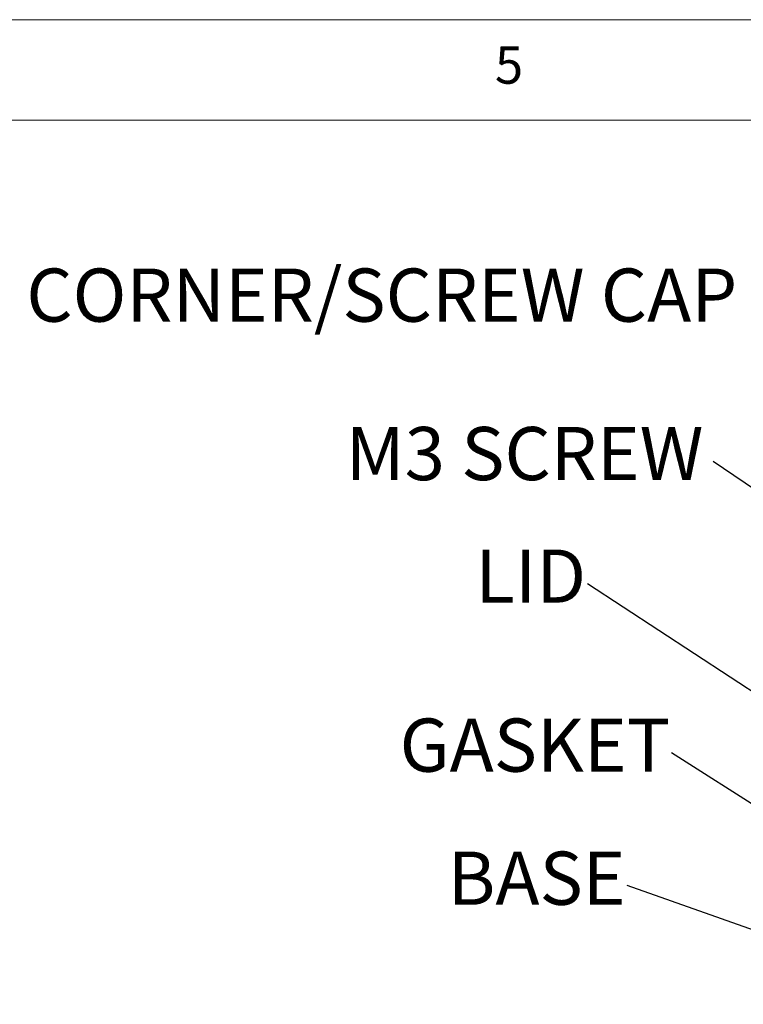
# Model space of a CAD drawing. Units: millimetres. Extents: x 5 to 292, y 5 to 205.
# Drawn here: x 199 to 235, y 156 to 205 of the extents above; entities that cross this region are included whole.
import ezdxf

# ---------------------------------------------------------------- set-up
doc = ezdxf.new("R2010")
doc.units = ezdxf.units.MM
doc.styles.add('SLDTEXTSTYLE0', font='TXT', dxfattribs={"width": 0.75})
doc.dimstyles.new('SLDDIMSTYLE5', dxfattribs={"dimtxt": 0.18, "dimasz": 1.5, "dimexe": 0, "dimexo": 0.0625, "dimgap": 0, "dimtad": 0, "dimtih": 1, "dimtoh": 1, "dimdec": 0, "dimrnd": 1e-09, "dimzin": 0, "dimdsep": 46, "dimtxsty": 'Standard', "dimsah": 1, "dimcen": 0.09, "dimadec": 0, "dimazin": 0, "dimtfac": 1.5, "dimtdec": 0, "dimtofl": 0, "dimtmove": 0, "dimatfit": 3, "dimfxl": 0, "dimfrac": 2, "dimtolj": 1, "dimtzin": 0, "dimarcsym": 0})

# ---------------------------------------------------------------- blocks, each defined once
blk = doc.blocks.new('SW_NOTE_4')
at = {"color": 0, "linetype": 'Continuous', "lineweight": 0, "insert": (-4.497, 1.687), "char_height": 2.6458, "attachment_point": 2, "style": 'SLDTEXTSTYLE0'}
blk.add_mtext('BASE', dxfattribs=at)
blk = doc.blocks.new('SW_NOTE_5')
at = {"color": 0, "linetype": 'Continuous', "lineweight": 0, "insert": (-6.786, 1.702), "char_height": 2.6458, "attachment_point": 2, "style": 'SLDTEXTSTYLE0'}
blk.add_mtext('GASKET', dxfattribs=at)
blk = doc.blocks.new('SW_NOTE_6')
at = {"color": 0, "linetype": 'Continuous', "lineweight": 0, "insert": (-2.818, 1.707), "char_height": 2.6458, "attachment_point": 2, "style": 'SLDTEXTSTYLE0'}
blk.add_mtext('LID', dxfattribs=at)
blk = doc.blocks.new('SW_NOTE_7')
at = {"color": 0, "linetype": 'Continuous', "lineweight": 0, "insert": (-9.385, 1.719), "char_height": 2.6458, "attachment_point": 2, "style": 'SLDTEXTSTYLE0'}
blk.add_mtext('M3 SCREW', dxfattribs=at)
blk = doc.blocks.new('SW_NOTE_8')
at = {"color": 0, "linetype": 'Continuous', "lineweight": 0, "insert": (-18.456, 1.72), "char_height": 2.64583, "attachment_point": 2, "style": 'SLDTEXTSTYLE0'}
blk.add_mtext('CORNER/SCREW CAP', dxfattribs=at)

msp = doc.modelspace()

# ---------------------------------------------------------------- linework, layer by layer
at = {"color": 7, "linetype": 'Continuous', "lineweight": 0}
for p, q in [((292, 205), (5, 205)), ((287, 200), (10, 200))]:
    msp.add_line(p, q, dxfattribs=at)

# ---------------------------------------------------------------- block references
for name, p in [('SW_NOTE_8', (235.4942, 190.9038)), ('SW_NOTE_7', (233.5243, 183.0243)), ('SW_NOTE_6', (227.2671, 176.9409)), ('SW_NOTE_5', (231.4386, 168.54)), ('SW_NOTE_4', (229.237, 161.9351))]:
    msp.add_blockref(name, p, dxfattribs=at)

# ---------------------------------------------------------------- texts
at = {"color": 7, "linetype": 'Continuous', "lineweight": 0, "insert": (222.6667, 203.668), "char_height": 1.8521, "attachment_point": 1, "style": 'SLDTEXTSTYLE0'}
msp.add_mtext('5', dxfattribs=at)

# ---------------------------------------------------------------- leaders
at = {"color": 7, "linetype": 'Continuous', "lineweight": 0}
for points in [[(248.9813, 172.5231), (233.5243, 183.0243)], [(246.0252, 164.665), (227.2671, 176.9409)], [(246.4984, 158.9168), (231.4386, 168.54)], [(245.9297, 156.028), (229.237, 161.9351)]]:
    msp.add_leader(points, dimstyle='SLDDIMSTYLE5', dxfattribs=at)

doc.saveas('drawing.dxf')
